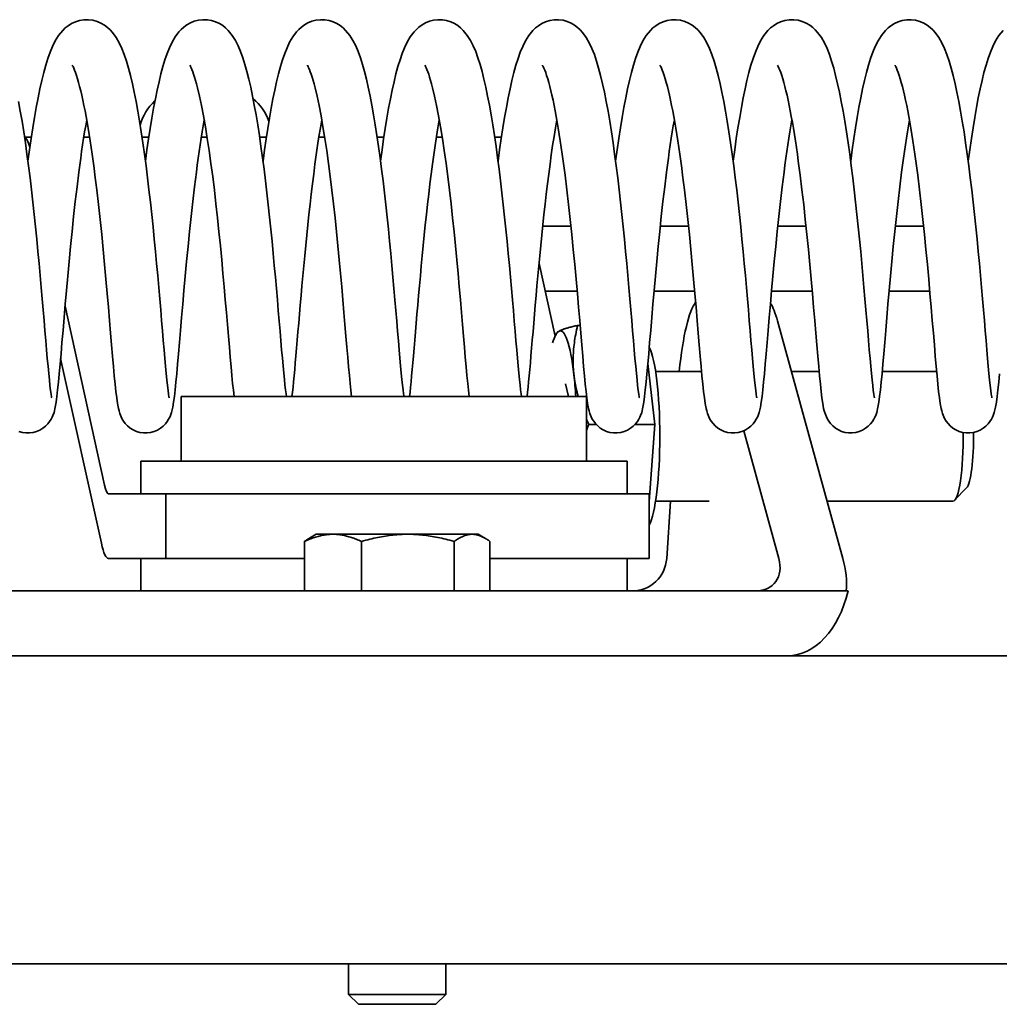
# Model space of a CAD drawing. Units: millimetres. Extents: x 677 to 2646, y 351 to 3809.
# Drawn here: x 1223 to 1283, y 3210 to 3271 of the extents above; entities that cross this region are included whole.
import ezdxf

# ---------------------------------------------------------------- set-up
doc = ezdxf.new("R2010")
doc.units = ezdxf.units.MM
doc.header["$LTSCALE"] = 10
doc.layers.add('Visible Edges(ISO)', color=7, linetype='Continuous', lineweight=35)

msp = doc.modelspace()

# ---------------------------------------------------------------- linework, layer by layer
at = {"layer": 'Visible Edges(ISO)'}
for p, q in [((1223.635, 3263.615), (1223.218, 3263.615)), ((1227.23, 3263.615), (1226.872, 3263.615)), ((1230.885, 3263.615), (1230.468, 3263.615)), ((1234.481, 3263.615), (1234.123, 3263.615)), ((1238.135, 3263.615), (1237.718, 3263.615)), ((1241.731, 3263.615), (1241.373, 3263.615)), ((1245.386, 3263.615), (1244.968, 3263.615)), ((1248.981, 3263.615), (1248.623, 3263.615)), ((1252.636, 3263.615), (1252.218, 3263.615)), ((1256.924, 3258.115), (1255.18, 3258.115)), ((1264.174, 3258.115), (1262.43, 3258.115)), ((1271.424, 3258.115), (1269.681, 3258.115)), ((1278.674, 3258.115), (1276.931, 3258.115)), ((1255.942, 3251.333), (1254.953, 3255.813)), ((1255.328, 3254.115), (1257.305, 3254.115)), ((1262.049, 3254.115), (1264.555, 3254.115)), ((1269.299, 3254.115), (1271.805, 3254.115)), ((1276.549, 3254.115), (1279.055, 3254.115)), ((1225.717, 3253.181), (1228.154, 3242.142)), ((1257.487, 3251.999), (1257.332, 3251.999)), ((1273.695, 3237.615), (1269.665, 3252.275)), ((1255.98, 3251.407), (1256.038, 3251.514)), ((1227.957, 3238.563), (1225.442, 3249.954)), ((1261.666, 3249.648), (1262.093, 3245.896)), ((1262.144, 3249.164), (1264.981, 3249.164)), ((1270.521, 3249.164), (1272.232, 3249.164)), ((1276.123, 3249.164), (1279.482, 3249.164)), ((1256.763, 3247.615), (1256.591, 3248.394)), ((1257.883, 3247.615), (1232.883, 3247.615)), ((1232.883, 3243.615), (1232.883, 3247.615)), ((1257.883, 3243.615), (1257.883, 3247.615)), ((1258.475, 3245.896), (1258.025, 3245.896)), ((1262.093, 3245.896), (1260.879, 3245.896)), ((1262.093, 3245.896), (1261.75, 3241.132)), ((1267.578, 3245.501), (1269.746, 3237.615)), ((1260.383, 3243.615), (1230.383, 3243.615)), ((1230.383, 3241.615), (1230.383, 3243.615)), ((1260.383, 3241.615), (1260.383, 3243.615)), ((1228.4, 3241.615), (1231.933, 3241.615)), ((1231.933, 3237.615), (1231.933, 3241.615)), ((1261.75, 3241.615), (1231.933, 3241.615)), ((1261.75, 3241.615), (1261.75, 3237.615)), ((1281.329, 3241.972), (1280.591, 3241.216)), ((1262.144, 3241.164), (1265.449, 3241.164)), ((1262.829, 3237.615), (1263.055, 3241.164)), ((1272.72, 3241.164), (1280.489, 3241.164)), ((1241.205, 3239.115), (1240.794, 3238.878)), ((1242.24, 3239.115), (1241.205, 3239.115)), ((1246.86, 3239.115), (1242.24, 3239.115)), ((1250.825, 3239.115), (1246.86, 3239.115)), ((1251.205, 3239.115), (1250.825, 3239.115)), ((1251.205, 3239.115), (1251.616, 3238.878)), ((1240.481, 3235.615), (1240.481, 3238.668)), ((1243.998, 3235.615), (1243.998, 3238.668)), ((1249.722, 3235.615), (1249.722, 3238.668)), ((1251.929, 3235.615), (1251.929, 3238.668)), ((1231.933, 3237.615), (1228.4, 3237.615)), ((1230.383, 3237.615), (1230.383, 3235.615)), ((1231.933, 3237.615), (1240.481, 3237.615)), ((1251.929, 3237.615), (1261.75, 3237.615)), ((1260.383, 3237.615), (1260.383, 3235.615)), ((1250.943, 3235.615), (1210.756, 3235.615)), ((1250.943, 3235.615), (1255.933, 3235.615)), ((1274.018, 3235.615), (1255.933, 3235.615)), ((713.205, 3231.615), (1765.205, 3231.615)), ((1784.205, 3212.615), (694.205, 3212.615)), ((1243.205, 3212.615), (1243.205, 3210.728)), ((1249.205, 3212.615), (1249.205, 3210.728)), ((1243.205, 3210.728), (1249.205, 3210.728)), ((1243.819, 3210.115), (1243.205, 3210.728)), ((1248.592, 3210.115), (1249.205, 3210.728)), ((1248.592, 3210.115), (1243.819, 3210.115))]:
    msp.add_line(p, q, dxfattribs=at)
at = {"layer": 'Visible Edges(ISO)', "flags": 128}
for points in [[(1223.426, 3262.125), (1223.523, 3262.837), (1223.622, 3263.527), (1223.724, 3264.193), (1223.829, 3264.836), (1223.937, 3265.451), (1224.048, 3266.037), (1224.162, 3266.589), (1224.279, 3267.108), (1224.399, 3267.594), (1224.525, 3268.047), (1224.657, 3268.468), (1224.796, 3268.857), (1224.945, 3269.217), (1225.115, 3269.557), (1225.318, 3269.882), (1225.574, 3270.198), (1225.731, 3270.35), (1225.912, 3270.493), (1226.12, 3270.624), (1226.354, 3270.733), (1226.61, 3270.813), (1226.881, 3270.856), (1227.16, 3270.861), (1227.434, 3270.826), (1227.693, 3270.753), (1227.933, 3270.65), (1228.147, 3270.524), (1228.334, 3270.383), (1228.496, 3270.232), (1228.637, 3270.076), (1228.869, 3269.758), (1229.055, 3269.428), (1229.217, 3269.08), (1229.364, 3268.707), (1229.501, 3268.305), (1229.629, 3267.873), (1229.751, 3267.41), (1229.869, 3266.912), (1229.985, 3266.38), (1230.098, 3265.815), (1230.207, 3265.22), (1230.314, 3264.595), (1230.418, 3263.941), (1230.52, 3263.262), (1230.618, 3262.562), (1230.713, 3261.845), (1230.805, 3261.114), (1230.894, 3260.367), (1230.981, 3259.609), (1231.064, 3258.847), (1231.143, 3258.084), (1231.22, 3257.323), (1231.294, 3256.563), (1231.364, 3255.811), (1231.432, 3255.07), (1231.496, 3254.347), (1231.558, 3253.642), (1231.617, 3252.956), (1231.673, 3252.295), (1231.726, 3251.662), (1231.777, 3251.063), (1231.825, 3250.498), (1231.871, 3249.968), (1231.915, 3249.479), (1231.957, 3249.034), (1231.997, 3248.636), (1232.035, 3248.284), (1232.071, 3247.988), (1232.102, 3247.756), (1232.128, 3247.597), (1232.137, 3247.549), (1232.141, 3247.532)], [(1230.677, 3262.125), (1230.771, 3262.824), (1230.869, 3263.502), (1230.969, 3264.158), (1231.072, 3264.79), (1231.178, 3265.397), (1231.287, 3265.976), (1231.398, 3266.522), (1231.512, 3267.036), (1231.63, 3267.517), (1231.752, 3267.968), (1231.88, 3268.387), (1232.015, 3268.776), (1232.159, 3269.135), (1232.32, 3269.473), (1232.51, 3269.795), (1232.743, 3270.109), (1232.886, 3270.261), (1233.049, 3270.407), (1233.237, 3270.544), (1233.451, 3270.665), (1233.688, 3270.764), (1233.945, 3270.831), (1234.215, 3270.862), (1234.489, 3270.855), (1234.754, 3270.81), (1235.005, 3270.73), (1235.234, 3270.623), (1235.439, 3270.495), (1235.617, 3270.354), (1235.772, 3270.205), (1236.026, 3269.896), (1236.226, 3269.577), (1236.394, 3269.245), (1236.545, 3268.891), (1236.684, 3268.511), (1236.813, 3268.102), (1236.936, 3267.663), (1237.054, 3267.193), (1237.169, 3266.689), (1237.282, 3266.153), (1237.391, 3265.586), (1237.497, 3264.991), (1237.601, 3264.366), (1237.703, 3263.715), (1237.801, 3263.041), (1237.897, 3262.348), (1237.99, 3261.64), (1238.079, 3260.917), (1238.166, 3260.18), (1238.25, 3259.435), (1238.331, 3258.685), (1238.409, 3257.936), (1238.483, 3257.189), (1238.555, 3256.444), (1238.624, 3255.706), (1238.69, 3254.981), (1238.753, 3254.273), (1238.813, 3253.582), (1238.871, 3252.91), (1238.926, 3252.262), (1238.978, 3251.642), (1239.028, 3251.055), (1239.075, 3250.5), (1239.121, 3249.979), (1239.164, 3249.497), (1239.205, 3249.058), (1239.244, 3248.664), (1239.282, 3248.315), (1239.317, 3248.018), (1239.348, 3247.782), (1239.374, 3247.615)], [(1237.927, 3262.125), (1238.021, 3262.824), (1238.119, 3263.502), (1238.219, 3264.158), (1238.322, 3264.79), (1238.428, 3265.397), (1238.537, 3265.976), (1238.648, 3266.522), (1238.762, 3267.036), (1238.88, 3267.517), (1239.002, 3267.968), (1239.13, 3268.387), (1239.266, 3268.776), (1239.41, 3269.135), (1239.57, 3269.473), (1239.76, 3269.795), (1239.994, 3270.109), (1240.136, 3270.261), (1240.299, 3270.407), (1240.487, 3270.544), (1240.701, 3270.665), (1240.938, 3270.764), (1241.195, 3270.831), (1241.465, 3270.862), (1241.739, 3270.855), (1242.004, 3270.81), (1242.255, 3270.73), (1242.485, 3270.623), (1242.689, 3270.495), (1242.867, 3270.354), (1243.022, 3270.205), (1243.276, 3269.896), (1243.476, 3269.577), (1243.644, 3269.245), (1243.795, 3268.891), (1243.934, 3268.511), (1244.063, 3268.102), (1244.186, 3267.663), (1244.304, 3267.193), (1244.419, 3266.689), (1244.532, 3266.153), (1244.641, 3265.586), (1244.748, 3264.991), (1244.852, 3264.366), (1244.953, 3263.715), (1245.052, 3263.041), (1245.147, 3262.348), (1245.24, 3261.64), (1245.329, 3260.917), (1245.416, 3260.18), (1245.5, 3259.435), (1245.581, 3258.685), (1245.659, 3257.936), (1245.733, 3257.189), (1245.805, 3256.444), (1245.874, 3255.706), (1245.94, 3254.981), (1246.003, 3254.273), (1246.063, 3253.582), (1246.121, 3252.91), (1246.176, 3252.262), (1246.228, 3251.642), (1246.278, 3251.055), (1246.325, 3250.5), (1246.371, 3249.979), (1246.414, 3249.497), (1246.455, 3249.058), (1246.494, 3248.664), (1246.532, 3248.315), (1246.567, 3248.018), (1246.598, 3247.782), (1246.625, 3247.615)], [(1245.177, 3262.125), (1245.271, 3262.824), (1245.369, 3263.502), (1245.469, 3264.158), (1245.572, 3264.79), (1245.678, 3265.397), (1245.787, 3265.976), (1245.898, 3266.522), (1246.012, 3267.036), (1246.13, 3267.517), (1246.252, 3267.968), (1246.38, 3268.387), (1246.516, 3268.776), (1246.66, 3269.135), (1246.82, 3269.473), (1247.01, 3269.795), (1247.244, 3270.109), (1247.386, 3270.261), (1247.549, 3270.407), (1247.737, 3270.544), (1247.951, 3270.665), (1248.188, 3270.764), (1248.445, 3270.831), (1248.716, 3270.862), (1248.989, 3270.855), (1249.254, 3270.81), (1249.505, 3270.73), (1249.735, 3270.623), (1249.939, 3270.495), (1250.117, 3270.354), (1250.273, 3270.205), (1250.526, 3269.896), (1250.726, 3269.577), (1250.894, 3269.245), (1251.045, 3268.891), (1251.184, 3268.511), (1251.313, 3268.102), (1251.436, 3267.663), (1251.554, 3267.193), (1251.669, 3266.689), (1251.782, 3266.153), (1251.891, 3265.586), (1251.998, 3264.991), (1252.102, 3264.366), (1252.203, 3263.715), (1252.302, 3263.041), (1252.397, 3262.348), (1252.49, 3261.64), (1252.579, 3260.917), (1252.666, 3260.18), (1252.75, 3259.435), (1252.831, 3258.685), (1252.909, 3257.936), (1252.983, 3257.189), (1253.055, 3256.444), (1253.124, 3255.706), (1253.19, 3254.981), (1253.253, 3254.273), (1253.314, 3253.582), (1253.371, 3252.91), (1253.426, 3252.262), (1253.478, 3251.642), (1253.528, 3251.055), (1253.576, 3250.5), (1253.621, 3249.979), (1253.664, 3249.497), (1253.705, 3249.058), (1253.744, 3248.664), (1253.782, 3248.315), (1253.817, 3248.018), (1253.849, 3247.782), (1253.875, 3247.615)], [(1252.427, 3262.125), (1252.523, 3262.837), (1252.622, 3263.527), (1252.724, 3264.193), (1252.83, 3264.836), (1252.938, 3265.451), (1253.049, 3266.037), (1253.163, 3266.589), (1253.279, 3267.108), (1253.4, 3267.594), (1253.525, 3268.047), (1253.657, 3268.468), (1253.796, 3268.857), (1253.946, 3269.217), (1254.116, 3269.557), (1254.318, 3269.882), (1254.574, 3270.198), (1254.732, 3270.35), (1254.913, 3270.493), (1255.121, 3270.624), (1255.355, 3270.733), (1255.61, 3270.813), (1255.882, 3270.856), (1256.16, 3270.861), (1256.434, 3270.826), (1256.694, 3270.753), (1256.933, 3270.65), (1257.147, 3270.524), (1257.334, 3270.383), (1257.496, 3270.232), (1257.637, 3270.076), (1257.869, 3269.758), (1258.056, 3269.428), (1258.217, 3269.08), (1258.365, 3268.707), (1258.501, 3268.305), (1258.629, 3267.873), (1258.751, 3267.41), (1258.87, 3266.912), (1258.986, 3266.38), (1259.098, 3265.815), (1259.208, 3265.22), (1259.314, 3264.595), (1259.419, 3263.941), (1259.52, 3263.262), (1259.618, 3262.562), (1259.714, 3261.845), (1259.806, 3261.114), (1259.895, 3260.367), (1259.981, 3259.609), (1260.064, 3258.847), (1260.144, 3258.084), (1260.22, 3257.323), (1260.294, 3256.563), (1260.365, 3255.811), (1260.433, 3255.07), (1260.497, 3254.347), (1260.558, 3253.642), (1260.617, 3252.956), (1260.673, 3252.295), (1260.727, 3251.662), (1260.778, 3251.063), (1260.826, 3250.498), (1260.872, 3249.968), (1260.916, 3249.479), (1260.957, 3249.034), (1260.997, 3248.636), (1261.035, 3248.284), (1261.071, 3247.988), (1261.102, 3247.756), (1261.128, 3247.597), (1261.138, 3247.549), (1261.142, 3247.532)], [(1259.677, 3262.125), (1259.773, 3262.837), (1259.873, 3263.527), (1259.975, 3264.193), (1260.08, 3264.836), (1260.188, 3265.451), (1260.299, 3266.037), (1260.413, 3266.589), (1260.529, 3267.108), (1260.65, 3267.594), (1260.775, 3268.047), (1260.907, 3268.468), (1261.047, 3268.857), (1261.196, 3269.217), (1261.366, 3269.557), (1261.569, 3269.882), (1261.825, 3270.198), (1261.982, 3270.35), (1262.163, 3270.493), (1262.371, 3270.624), (1262.605, 3270.733), (1262.86, 3270.813), (1263.132, 3270.856), (1263.411, 3270.861), (1263.684, 3270.826), (1263.944, 3270.753), (1264.183, 3270.65), (1264.398, 3270.524), (1264.584, 3270.383), (1264.747, 3270.232), (1264.887, 3270.076), (1265.119, 3269.758), (1265.306, 3269.428), (1265.468, 3269.08), (1265.615, 3268.707), (1265.751, 3268.305), (1265.879, 3267.873), (1266.001, 3267.41), (1266.12, 3266.912), (1266.236, 3266.38), (1266.348, 3265.815), (1266.458, 3265.22), (1266.565, 3264.595), (1266.669, 3263.941), (1266.77, 3263.262), (1266.869, 3262.562), (1266.964, 3261.845), (1267.056, 3261.114), (1267.145, 3260.367), (1267.231, 3259.609), (1267.314, 3258.847), (1267.394, 3258.084), (1267.471, 3257.323), (1267.544, 3256.563), (1267.615, 3255.811), (1267.683, 3255.07), (1267.747, 3254.347), (1267.809, 3253.642), (1267.867, 3252.956), (1267.924, 3252.295), (1267.977, 3251.662), (1268.028, 3251.063), (1268.076, 3250.498), (1268.122, 3249.968), (1268.166, 3249.479), (1268.208, 3249.034), (1268.247, 3248.636), (1268.286, 3248.284), (1268.321, 3247.988), (1268.353, 3247.756), (1268.378, 3247.597), (1268.388, 3247.549), (1268.392, 3247.532)], [(1266.927, 3262.125), (1267.024, 3262.837), (1267.123, 3263.527), (1267.225, 3264.193), (1267.33, 3264.836), (1267.438, 3265.451), (1267.549, 3266.037), (1267.663, 3266.589), (1267.78, 3267.108), (1267.9, 3267.594), (1268.025, 3268.047), (1268.157, 3268.468), (1268.297, 3268.857), (1268.446, 3269.217), (1268.616, 3269.557), (1268.819, 3269.882), (1269.075, 3270.198), (1269.232, 3270.35), (1269.413, 3270.493), (1269.621, 3270.624), (1269.855, 3270.733), (1270.11, 3270.813), (1270.382, 3270.856), (1270.661, 3270.861), (1270.934, 3270.826), (1271.194, 3270.753), (1271.433, 3270.65), (1271.648, 3270.524), (1271.834, 3270.383), (1271.997, 3270.232), (1272.137, 3270.076), (1272.369, 3269.758), (1272.556, 3269.428), (1272.718, 3269.08), (1272.865, 3268.707), (1273.001, 3268.305), (1273.129, 3267.873), (1273.251, 3267.41), (1273.37, 3266.912), (1273.486, 3266.38), (1273.598, 3265.815), (1273.708, 3265.22), (1273.815, 3264.595), (1273.919, 3263.941), (1274.02, 3263.262), (1274.119, 3262.562), (1274.214, 3261.845), (1274.306, 3261.114), (1274.395, 3260.367), (1274.481, 3259.609), (1274.564, 3258.847), (1274.644, 3258.084), (1274.721, 3257.323), (1274.794, 3256.563), (1274.865, 3255.811), (1274.933, 3255.07), (1274.997, 3254.347), (1275.059, 3253.642), (1275.118, 3252.956), (1275.174, 3252.295), (1275.227, 3251.662), (1275.278, 3251.063), (1275.326, 3250.498), (1275.372, 3249.968), (1275.416, 3249.479), (1275.458, 3249.034), (1275.497, 3248.636), (1275.536, 3248.284), (1275.571, 3247.988), (1275.603, 3247.756), (1275.628, 3247.597), (1275.638, 3247.549), (1275.642, 3247.532)], [(1274.177, 3262.125), (1274.274, 3262.837), (1274.373, 3263.527), (1274.475, 3264.193), (1274.58, 3264.836), (1274.688, 3265.451), (1274.799, 3266.037), (1274.913, 3266.589), (1275.03, 3267.108), (1275.15, 3267.594), (1275.276, 3268.047), (1275.407, 3268.468), (1275.547, 3268.857), (1275.696, 3269.217), (1275.866, 3269.557), (1276.069, 3269.882), (1276.325, 3270.198), (1276.482, 3270.35), (1276.663, 3270.493), (1276.871, 3270.624), (1277.105, 3270.733), (1277.36, 3270.813), (1277.632, 3270.856), (1277.911, 3270.861), (1278.185, 3270.826), (1278.444, 3270.753), (1278.684, 3270.65), (1278.898, 3270.524), (1279.084, 3270.383), (1279.247, 3270.232), (1279.388, 3270.076), (1279.619, 3269.758), (1279.806, 3269.428), (1279.968, 3269.08), (1280.115, 3268.707), (1280.252, 3268.305), (1280.379, 3267.873), (1280.501, 3267.41), (1280.62, 3266.912), (1280.736, 3266.38), (1280.849, 3265.815), (1280.958, 3265.22), (1281.065, 3264.595), (1281.169, 3263.941), (1281.27, 3263.262), (1281.369, 3262.562), (1281.464, 3261.845), (1281.556, 3261.114), (1281.645, 3260.367), (1281.731, 3259.609), (1281.814, 3258.847), (1281.894, 3258.084), (1281.971, 3257.323), (1282.045, 3256.563), (1282.115, 3255.811), (1282.183, 3255.07), (1282.247, 3254.347), (1282.309, 3253.642), (1282.368, 3252.956), (1282.424, 3252.295), (1282.477, 3251.662), (1282.528, 3251.063), (1282.576, 3250.498), (1282.622, 3249.968), (1282.666, 3249.479), (1282.708, 3249.034), (1282.748, 3248.636), (1282.786, 3248.284), (1282.821, 3247.988), (1282.853, 3247.756), (1282.879, 3247.597), (1282.888, 3247.549), (1282.892, 3247.532)], [(1281.427, 3262.125), (1281.524, 3262.837), (1281.623, 3263.527), (1281.725, 3264.193), (1281.83, 3264.836), (1281.938, 3265.451), (1282.049, 3266.037), (1282.163, 3266.589), (1282.28, 3267.108), (1282.4, 3267.594), (1282.526, 3268.047), (1282.658, 3268.468), (1282.797, 3268.857), (1282.946, 3269.217), (1283.116, 3269.557), (1283.319, 3269.882), (1283.575, 3270.198)], [(1234.302, 3264.689), (1234.238, 3264.321), (1234.174, 3263.94), (1234.112, 3263.548), (1234.051, 3263.146), (1233.99, 3262.735), (1233.931, 3262.315), (1233.873, 3261.886), (1233.815, 3261.449), (1233.704, 3260.557), (1233.597, 3259.647), (1233.495, 3258.727), (1233.397, 3257.797), (1233.304, 3256.869), (1233.216, 3255.951), (1233.132, 3255.047), (1233.053, 3254.161), (1232.978, 3253.302), (1232.907, 3252.479), (1232.841, 3251.691), (1232.778, 3250.946), (1232.718, 3250.249), (1232.662, 3249.607), (1232.609, 3249.019), (1232.558, 3248.489), (1232.509, 3248.018), (1232.461, 3247.609), (1232.412, 3247.256), (1232.36, 3246.946), (1232.285, 3246.635), (1232.219, 3246.446), (1232.171, 3246.335), (1232.106, 3246.208), (1232.018, 3246.069), (1231.903, 3245.924), (1231.762, 3245.781), (1231.598, 3245.652), (1231.412, 3245.541), (1231.21, 3245.455), (1230.996, 3245.397), (1230.775, 3245.368), (1230.552, 3245.37), (1230.331, 3245.402), (1230.118, 3245.464), (1229.918, 3245.554), (1229.734, 3245.666), (1229.572, 3245.798), (1229.434, 3245.942), (1229.323, 3246.087), (1229.238, 3246.225), (1229.175, 3246.35), (1229.094, 3246.557), (1229.044, 3246.725), (1229.008, 3246.879), (1228.951, 3247.186), (1228.903, 3247.527), (1228.854, 3247.924), (1228.806, 3248.379), (1228.756, 3248.894), (1228.703, 3249.472), (1228.647, 3250.107), (1228.588, 3250.794), (1228.526, 3251.527), (1228.461, 3252.305), (1228.391, 3253.124), (1228.317, 3253.977), (1228.238, 3254.856), (1228.156, 3255.756), (1228.068, 3256.674), (1227.976, 3257.602), (1227.879, 3258.528), (1227.778, 3259.452), (1227.672, 3260.367), (1227.561, 3261.264), (1227.505, 3261.703), (1227.447, 3262.134), (1227.388, 3262.558), (1227.328, 3262.974), (1227.267, 3263.381), (1227.205, 3263.778), (1227.142, 3264.164), (1227.078, 3264.538), (1227.014, 3264.897), (1226.949, 3265.243), (1226.883, 3265.576), (1226.817, 3265.893), (1226.75, 3266.195), (1226.684, 3266.479), (1226.617, 3266.745), (1226.552, 3266.99), (1226.487, 3267.214), (1226.423, 3267.416), (1226.362, 3267.595), (1226.305, 3267.748), (1226.252, 3267.873), (1226.208, 3267.966), (1226.177, 3268.025), (1226.164, 3268.046)], [(1236.141, 3247.615), (1236.097, 3247.995), (1236.051, 3248.425), (1236.005, 3248.908), (1235.955, 3249.444), (1235.904, 3250.031), (1235.85, 3250.663), (1235.793, 3251.336), (1235.733, 3252.047), (1235.669, 3252.797), (1235.602, 3253.578), (1235.531, 3254.384), (1235.456, 3255.209), (1235.378, 3256.054), (1235.295, 3256.912), (1235.208, 3257.775), (1235.118, 3258.637), (1235.023, 3259.495), (1234.925, 3260.347), (1234.822, 3261.182), (1234.716, 3261.995), (1234.606, 3262.782), (1234.492, 3263.54), (1234.376, 3264.261), (1234.257, 3264.938), (1234.135, 3265.568), (1234.011, 3266.147), (1233.887, 3266.666), (1233.826, 3266.901), (1233.765, 3267.118), (1233.706, 3267.316), (1233.647, 3267.494), (1233.592, 3267.651), (1233.539, 3267.786), (1233.492, 3267.895), (1233.453, 3267.977), (1233.425, 3268.028), (1233.414, 3268.046)], [(1243.392, 3247.615), (1243.347, 3247.995), (1243.302, 3248.425), (1243.255, 3248.908), (1243.206, 3249.444), (1243.154, 3250.031), (1243.1, 3250.663), (1243.043, 3251.336), (1242.983, 3252.047), (1242.919, 3252.797), (1242.852, 3253.578), (1242.781, 3254.384), (1242.706, 3255.209), (1242.628, 3256.054), (1242.545, 3256.912), (1242.459, 3257.775), (1242.368, 3258.637), (1242.274, 3259.495), (1242.175, 3260.347), (1242.072, 3261.182), (1241.966, 3261.995), (1241.856, 3262.782), (1241.742, 3263.54), (1241.626, 3264.261), (1241.507, 3264.938), (1241.385, 3265.568), (1241.261, 3266.147), (1241.138, 3266.666), (1241.076, 3266.901), (1241.016, 3267.118), (1240.956, 3267.316), (1240.898, 3267.494), (1240.842, 3267.651), (1240.79, 3267.786), (1240.742, 3267.895), (1240.703, 3267.977), (1240.675, 3268.028), (1240.664, 3268.046)], [(1250.642, 3247.615), (1250.597, 3247.995), (1250.552, 3248.425), (1250.505, 3248.908), (1250.456, 3249.444), (1250.404, 3250.031), (1250.35, 3250.663), (1250.293, 3251.336), (1250.233, 3252.047), (1250.169, 3252.797), (1250.102, 3253.578), (1250.031, 3254.384), (1249.957, 3255.209), (1249.878, 3256.054), (1249.795, 3256.912), (1249.709, 3257.775), (1249.618, 3258.637), (1249.524, 3259.495), (1249.425, 3260.347), (1249.322, 3261.182), (1249.216, 3261.995), (1249.106, 3262.782), (1248.993, 3263.54), (1248.876, 3264.261), (1248.757, 3264.938), (1248.635, 3265.568), (1248.511, 3266.147), (1248.388, 3266.666), (1248.326, 3266.901), (1248.266, 3267.118), (1248.206, 3267.316), (1248.148, 3267.494), (1248.092, 3267.651), (1248.04, 3267.786), (1247.993, 3267.895), (1247.953, 3267.977), (1247.925, 3268.028), (1247.914, 3268.046)], [(1263.302, 3264.689), (1263.238, 3264.321), (1263.175, 3263.94), (1263.113, 3263.548), (1263.051, 3263.146), (1262.991, 3262.735), (1262.932, 3262.315), (1262.873, 3261.886), (1262.816, 3261.449), (1262.704, 3260.557), (1262.597, 3259.647), (1262.495, 3258.727), (1262.398, 3257.797), (1262.304, 3256.869), (1262.216, 3255.951), (1262.133, 3255.047), (1262.053, 3254.161), (1261.978, 3253.302), (1261.908, 3252.479), (1261.841, 3251.691), (1261.778, 3250.946), (1261.719, 3250.249), (1261.663, 3249.607), (1261.609, 3249.019), (1261.559, 3248.489), (1261.509, 3248.018), (1261.462, 3247.609), (1261.413, 3247.256), (1261.361, 3246.946), (1261.285, 3246.635), (1261.22, 3246.446), (1261.171, 3246.335), (1261.106, 3246.208), (1261.018, 3246.069), (1260.904, 3245.924), (1260.763, 3245.781), (1260.598, 3245.652), (1260.412, 3245.541), (1260.211, 3245.455), (1259.996, 3245.397), (1259.775, 3245.368), (1259.552, 3245.37), (1259.331, 3245.402), (1259.119, 3245.464), (1258.918, 3245.554), (1258.735, 3245.666), (1258.572, 3245.798), (1258.435, 3245.942), (1258.324, 3246.087), (1258.239, 3246.225), (1258.176, 3246.35), (1258.094, 3246.557), (1258.045, 3246.725), (1258.008, 3246.879), (1257.952, 3247.186), (1257.903, 3247.527), (1257.855, 3247.924), (1257.806, 3248.379), (1257.756, 3248.894), (1257.703, 3249.472), (1257.648, 3250.107), (1257.589, 3250.794), (1257.527, 3251.527), (1257.461, 3252.305), (1257.391, 3253.124), (1257.317, 3253.977), (1257.239, 3254.856), (1257.156, 3255.756), (1257.069, 3256.674), (1256.976, 3257.602), (1256.88, 3258.528), (1256.779, 3259.452), (1256.672, 3260.367), (1256.562, 3261.264), (1256.505, 3261.703), (1256.447, 3262.134), (1256.388, 3262.558), (1256.328, 3262.974), (1256.267, 3263.381), (1256.205, 3263.778), (1256.142, 3264.164), (1256.079, 3264.538), (1256.014, 3264.897), (1255.949, 3265.243), (1255.884, 3265.576), (1255.817, 3265.893), (1255.751, 3266.195), (1255.684, 3266.479), (1255.618, 3266.745), (1255.552, 3266.99), (1255.487, 3267.214), (1255.424, 3267.416), (1255.363, 3267.595), (1255.305, 3267.748), (1255.253, 3267.873), (1255.209, 3267.966), (1255.177, 3268.025), (1255.164, 3268.046)], [(1270.552, 3264.689), (1270.488, 3264.321), (1270.425, 3263.94), (1270.363, 3263.548), (1270.301, 3263.146), (1270.241, 3262.735), (1270.182, 3262.315), (1270.123, 3261.886), (1270.066, 3261.449), (1269.954, 3260.557), (1269.848, 3259.647), (1269.745, 3258.727), (1269.648, 3257.797), (1269.555, 3256.869), (1269.466, 3255.951), (1269.383, 3255.047), (1269.303, 3254.161), (1269.228, 3253.302), (1269.158, 3252.479), (1269.091, 3251.691), (1269.028, 3250.946), (1268.969, 3250.249), (1268.913, 3249.607), (1268.86, 3249.019), (1268.809, 3248.489), (1268.76, 3248.018), (1268.712, 3247.609), (1268.663, 3247.256), (1268.611, 3246.946), (1268.535, 3246.635), (1268.47, 3246.446), (1268.421, 3246.335), (1268.356, 3246.208), (1268.268, 3246.069), (1268.154, 3245.924), (1268.013, 3245.781), (1267.848, 3245.652), (1267.662, 3245.541), (1267.461, 3245.455), (1267.246, 3245.397), (1267.026, 3245.368), (1266.802, 3245.37), (1266.581, 3245.402), (1266.369, 3245.464), (1266.168, 3245.554), (1265.985, 3245.666), (1265.823, 3245.798), (1265.685, 3245.942), (1265.574, 3246.087), (1265.489, 3246.225), (1265.426, 3246.35), (1265.345, 3246.557), (1265.295, 3246.725), (1265.258, 3246.879), (1265.202, 3247.186), (1265.153, 3247.527), (1265.105, 3247.924), (1265.057, 3248.379), (1265.006, 3248.894), (1264.954, 3249.472), (1264.898, 3250.107), (1264.839, 3250.794), (1264.777, 3251.527), (1264.711, 3252.305), (1264.641, 3253.124), (1264.567, 3253.977), (1264.489, 3254.856), (1264.406, 3255.756), (1264.319, 3256.674), (1264.227, 3257.602), (1264.13, 3258.528), (1264.029, 3259.452), (1263.923, 3260.367), (1263.812, 3261.264), (1263.755, 3261.703), (1263.697, 3262.134), (1263.638, 3262.558), (1263.578, 3262.974), (1263.517, 3263.381), (1263.455, 3263.778), (1263.392, 3264.164), (1263.329, 3264.538), (1263.265, 3264.897), (1263.2, 3265.243), (1263.134, 3265.576), (1263.067, 3265.893), (1263.001, 3266.195), (1262.934, 3266.479), (1262.868, 3266.745), (1262.802, 3266.99), (1262.737, 3267.214), (1262.674, 3267.416), (1262.613, 3267.595), (1262.555, 3267.748), (1262.503, 3267.873), (1262.459, 3267.966), (1262.427, 3268.025), (1262.415, 3268.046)], [(1277.802, 3264.689), (1277.738, 3264.321), (1277.675, 3263.94), (1277.613, 3263.548), (1277.551, 3263.146), (1277.491, 3262.735), (1277.432, 3262.315), (1277.374, 3261.886), (1277.316, 3261.449), (1277.205, 3260.557), (1277.098, 3259.647), (1276.996, 3258.727), (1276.898, 3257.797), (1276.805, 3256.869), (1276.716, 3255.951), (1276.633, 3255.047), (1276.553, 3254.161), (1276.478, 3253.302), (1276.408, 3252.479), (1276.341, 3251.691), (1276.278, 3250.946), (1276.219, 3250.249), (1276.163, 3249.607), (1276.11, 3249.019), (1276.059, 3248.489), (1276.01, 3248.018), (1275.962, 3247.609), (1275.913, 3247.256), (1275.861, 3246.946), (1275.786, 3246.635), (1275.72, 3246.446), (1275.672, 3246.335), (1275.606, 3246.208), (1275.518, 3246.069), (1275.404, 3245.924), (1275.263, 3245.781), (1275.098, 3245.652), (1274.913, 3245.541), (1274.711, 3245.455), (1274.497, 3245.397), (1274.276, 3245.368), (1274.052, 3245.37), (1273.832, 3245.402), (1273.619, 3245.464), (1273.418, 3245.554), (1273.235, 3245.666), (1273.073, 3245.798), (1272.935, 3245.942), (1272.824, 3246.087), (1272.739, 3246.225), (1272.676, 3246.35), (1272.595, 3246.557), (1272.545, 3246.725), (1272.509, 3246.879), (1272.452, 3247.186), (1272.403, 3247.527), (1272.355, 3247.924), (1272.307, 3248.379), (1272.256, 3248.894), (1272.204, 3249.472), (1272.148, 3250.107), (1272.089, 3250.794), (1272.027, 3251.527), (1271.961, 3252.305), (1271.891, 3253.124), (1271.817, 3253.977), (1271.739, 3254.856), (1271.656, 3255.756), (1271.569, 3256.674), (1271.477, 3257.602), (1271.38, 3258.528), (1271.279, 3259.452), (1271.173, 3260.367), (1271.062, 3261.264), (1271.005, 3261.703), (1270.948, 3262.134), (1270.889, 3262.558), (1270.828, 3262.974), (1270.767, 3263.381), (1270.705, 3263.778), (1270.642, 3264.164), (1270.579, 3264.538), (1270.515, 3264.897), (1270.45, 3265.243), (1270.384, 3265.576), (1270.318, 3265.893), (1270.251, 3266.195), (1270.184, 3266.479), (1270.118, 3266.745), (1270.052, 3266.99), (1269.987, 3267.214), (1269.924, 3267.416), (1269.863, 3267.595), (1269.805, 3267.748), (1269.753, 3267.873), (1269.709, 3267.966), (1269.677, 3268.025), (1269.665, 3268.046)], [(1283.36, 3249.019), (1283.309, 3248.489), (1283.26, 3248.018), (1283.212, 3247.609), (1283.163, 3247.256), (1283.111, 3246.946), (1283.036, 3246.635), (1282.97, 3246.446), (1282.922, 3246.335), (1282.856, 3246.208), (1282.768, 3246.069), (1282.654, 3245.924), (1282.513, 3245.781), (1282.349, 3245.652), (1282.163, 3245.541), (1281.961, 3245.455), (1281.747, 3245.397), (1281.526, 3245.368), (1281.302, 3245.37), (1281.082, 3245.402), (1280.869, 3245.464), (1280.668, 3245.554), (1280.485, 3245.666), (1280.323, 3245.798), (1280.185, 3245.942), (1280.074, 3246.087), (1279.989, 3246.225), (1279.926, 3246.35), (1279.845, 3246.557), (1279.795, 3246.725), (1279.759, 3246.879), (1279.702, 3247.186), (1279.653, 3247.527), (1279.605, 3247.924), (1279.557, 3248.379), (1279.507, 3248.894), (1279.454, 3249.472), (1279.398, 3250.107), (1279.339, 3250.794), (1279.277, 3251.527), (1279.212, 3252.305), (1279.142, 3253.124), (1279.067, 3253.977), (1278.989, 3254.856), (1278.907, 3255.756), (1278.819, 3256.674), (1278.727, 3257.602), (1278.63, 3258.528), (1278.529, 3259.452), (1278.423, 3260.367), (1278.312, 3261.264), (1278.255, 3261.703), (1278.198, 3262.134), (1278.139, 3262.558), (1278.079, 3262.974), (1278.017, 3263.381), (1277.955, 3263.778), (1277.893, 3264.164), (1277.829, 3264.538), (1277.765, 3264.897), (1277.7, 3265.243), (1277.634, 3265.576), (1277.568, 3265.893), (1277.501, 3266.195), (1277.434, 3266.479), (1277.368, 3266.745), (1277.302, 3266.99), (1277.238, 3267.214), (1277.174, 3267.416), (1277.113, 3267.595), (1277.055, 3267.748), (1277.003, 3267.873), (1276.959, 3267.966), (1276.927, 3268.025), (1276.915, 3268.046)], [(1222.848, 3265.815), (1222.957, 3265.22), (1223.064, 3264.595), (1223.168, 3263.941), (1223.269, 3263.262), (1223.368, 3262.562), (1223.463, 3261.845), (1223.555, 3261.114), (1223.644, 3260.367), (1223.73, 3259.609), (1223.814, 3258.847), (1223.893, 3258.084), (1223.97, 3257.323), (1224.044, 3256.563), (1224.114, 3255.811), (1224.182, 3255.07), (1224.246, 3254.347), (1224.308, 3253.642), (1224.367, 3252.956), (1224.423, 3252.295), (1224.476, 3251.662), (1224.527, 3251.063), (1224.575, 3250.498), (1224.621, 3249.968), (1224.665, 3249.479), (1224.707, 3249.034), (1224.747, 3248.636), (1224.785, 3248.284), (1224.82, 3247.988), (1224.852, 3247.756), (1224.878, 3247.597), (1224.887, 3247.549), (1224.891, 3247.532)], [(1227.051, 3264.689), (1226.988, 3264.321), (1226.924, 3263.94), (1226.862, 3263.548), (1226.801, 3263.146), (1226.74, 3262.735), (1226.681, 3262.315), (1226.623, 3261.886), (1226.565, 3261.449), (1226.454, 3260.557), (1226.347, 3259.647), (1226.245, 3258.727), (1226.147, 3257.797), (1226.054, 3256.869), (1225.966, 3255.951), (1225.882, 3255.047), (1225.803, 3254.161), (1225.728, 3253.302), (1225.657, 3252.479), (1225.59, 3251.691), (1225.527, 3250.946), (1225.468, 3250.249), (1225.412, 3249.607), (1225.359, 3249.019), (1225.308, 3248.489), (1225.259, 3248.018), (1225.211, 3247.609), (1225.162, 3247.256), (1225.11, 3246.946), (1225.035, 3246.635), (1224.969, 3246.446), (1224.921, 3246.335), (1224.855, 3246.208), (1224.767, 3246.069), (1224.653, 3245.924), (1224.512, 3245.781), (1224.348, 3245.652), (1224.162, 3245.541), (1223.96, 3245.455), (1223.746, 3245.397), (1223.525, 3245.368), (1223.301, 3245.37), (1223.081, 3245.402), (1222.868, 3245.464)], [(1241.552, 3264.689), (1241.464, 3264.18), (1241.378, 3263.648), (1241.293, 3263.096), (1241.211, 3262.528), (1241.13, 3261.942), (1241.052, 3261.341), (1240.975, 3260.728), (1240.9, 3260.107), (1240.828, 3259.479), (1240.758, 3258.847), (1240.69, 3258.209), (1240.624, 3257.57), (1240.56, 3256.932), (1240.499, 3256.299), (1240.44, 3255.674), (1240.383, 3255.054), (1240.328, 3254.442), (1240.275, 3253.842), (1240.224, 3253.257), (1240.175, 3252.688), (1240.128, 3252.137), (1240.083, 3251.603), (1240.04, 3251.09), (1239.998, 3250.598), (1239.958, 3250.132), (1239.92, 3249.691), (1239.883, 3249.276), (1239.847, 3248.888), (1239.812, 3248.527), (1239.778, 3248.194), (1239.745, 3247.89), (1239.712, 3247.615)], [(1248.802, 3264.689), (1248.714, 3264.18), (1248.628, 3263.648), (1248.544, 3263.096), (1248.461, 3262.528), (1248.381, 3261.942), (1248.302, 3261.341), (1248.225, 3260.728), (1248.15, 3260.107), (1248.078, 3259.479), (1248.008, 3258.847), (1247.94, 3258.209), (1247.874, 3257.57), (1247.81, 3256.932), (1247.749, 3256.299), (1247.69, 3255.674), (1247.633, 3255.054), (1247.578, 3254.442), (1247.525, 3253.842), (1247.474, 3253.257), (1247.425, 3252.688), (1247.378, 3252.137), (1247.333, 3251.603), (1247.29, 3251.09), (1247.248, 3250.598), (1247.208, 3250.132), (1247.17, 3249.691), (1247.133, 3249.276), (1247.097, 3248.888), (1247.062, 3248.527), (1247.028, 3248.194), (1246.995, 3247.89), (1246.962, 3247.615)], [(1256.052, 3264.689), (1255.964, 3264.18), (1255.878, 3263.648), (1255.794, 3263.096), (1255.711, 3262.528), (1255.631, 3261.942), (1255.552, 3261.341), (1255.475, 3260.728), (1255.401, 3260.107), (1255.328, 3259.479), (1255.258, 3258.847), (1255.19, 3258.209), (1255.124, 3257.57), (1255.06, 3256.932), (1254.999, 3256.299), (1254.94, 3255.674), (1254.883, 3255.054), (1254.828, 3254.442), (1254.775, 3253.842), (1254.724, 3253.257), (1254.675, 3252.688), (1254.629, 3252.137), (1254.583, 3251.603), (1254.54, 3251.09), (1254.498, 3250.598), (1254.458, 3250.132), (1254.42, 3249.691), (1254.383, 3249.276), (1254.347, 3248.888), (1254.312, 3248.527), (1254.278, 3248.194), (1254.245, 3247.89), (1254.212, 3247.615)], [(1256.166, 3251.633), (1256.191, 3251.647), (1256.217, 3251.662), (1256.246, 3251.676), (1256.277, 3251.691), (1256.309, 3251.706), (1256.343, 3251.72), (1256.38, 3251.735), (1256.418, 3251.75), (1256.459, 3251.764), (1256.501, 3251.779), (1256.546, 3251.794), (1256.592, 3251.809), (1256.641, 3251.824), (1256.692, 3251.839), (1256.745, 3251.854), (1256.8, 3251.87), (1256.858, 3251.885), (1256.918, 3251.901), (1256.981, 3251.917), (1257.046, 3251.933), (1257.113, 3251.949), (1257.183, 3251.965), (1257.256, 3251.982), (1257.332, 3251.999)], [(1257.332, 3251.999), (1257.3, 3251.858), (1257.269, 3251.72), (1257.241, 3251.583), (1257.215, 3251.449), (1257.191, 3251.315), (1257.169, 3251.183), (1257.149, 3251.053), (1257.132, 3250.924), (1257.116, 3250.796), (1257.101, 3250.669), (1257.089, 3250.543), (1257.079, 3250.417), (1257.071, 3250.293), (1257.064, 3250.169), (1257.06, 3250.046), (1257.057, 3249.923), (1257.057, 3249.801), (1257.058, 3249.679), (1257.061, 3249.557), (1257.066, 3249.436), (1257.073, 3249.314), (1257.082, 3249.192), (1257.093, 3249.07), (1257.106, 3248.948)], [(1256.038, 3251.514), (1256.041, 3251.519), (1256.044, 3251.524), (1256.048, 3251.529), (1256.051, 3251.534), (1256.055, 3251.539), (1256.059, 3251.544), (1256.063, 3251.549), (1256.067, 3251.554), (1256.072, 3251.559), (1256.076, 3251.564), (1256.081, 3251.568), (1256.086, 3251.573), (1256.092, 3251.578), (1256.097, 3251.583), (1256.103, 3251.588), (1256.109, 3251.593), (1256.116, 3251.598), (1256.122, 3251.603), (1256.129, 3251.608), (1256.136, 3251.613), (1256.143, 3251.618), (1256.15, 3251.623), (1256.158, 3251.628), (1256.166, 3251.633)], [(1257.106, 3248.948), (1257.112, 3248.892), (1257.119, 3248.837), (1257.126, 3248.781), (1257.134, 3248.726), (1257.142, 3248.67), (1257.151, 3248.615), (1257.16, 3248.56), (1257.169, 3248.504), (1257.179, 3248.449), (1257.189, 3248.394), (1257.199, 3248.339), (1257.21, 3248.283), (1257.221, 3248.228), (1257.233, 3248.173), (1257.245, 3248.117), (1257.258, 3248.062), (1257.271, 3248.006), (1257.284, 3247.951), (1257.298, 3247.895), (1257.312, 3247.839), (1257.327, 3247.783), (1257.342, 3247.727), (1257.357, 3247.671), (1257.373, 3247.615)], [(1257.883, 3246.213), (1257.889, 3246.2), (1257.894, 3246.187), (1257.9, 3246.174), (1257.906, 3246.161), (1257.912, 3246.148), (1257.917, 3246.135), (1257.923, 3246.121), (1257.929, 3246.108), (1257.935, 3246.095), (1257.941, 3246.082), (1257.947, 3246.069), (1257.953, 3246.056), (1257.958, 3246.043), (1257.964, 3246.029), (1257.97, 3246.016), (1257.976, 3246.003), (1257.983, 3245.99), (1257.989, 3245.976), (1257.995, 3245.963), (1258.001, 3245.95), (1258.007, 3245.936), (1258.013, 3245.923), (1258.019, 3245.91), (1258.025, 3245.896)], [(1258.025, 3245.896), (1258.019, 3245.88), (1258.013, 3245.864), (1258.007, 3245.848), (1258.001, 3245.832), (1257.994, 3245.815), (1257.988, 3245.799), (1257.982, 3245.783), (1257.976, 3245.767), (1257.97, 3245.751), (1257.964, 3245.735), (1257.958, 3245.719), (1257.952, 3245.703), (1257.946, 3245.687), (1257.94, 3245.671), (1257.935, 3245.655), (1257.929, 3245.639), (1257.923, 3245.623), (1257.917, 3245.608), (1257.911, 3245.592), (1257.906, 3245.576), (1257.9, 3245.56), (1257.894, 3245.544), (1257.889, 3245.529), (1257.883, 3245.513)], [(1242.24, 3239.115), (1242.169, 3239.114), (1242.099, 3239.112), (1242.029, 3239.108), (1241.959, 3239.103), (1241.888, 3239.096), (1241.818, 3239.087), (1241.748, 3239.078), (1241.677, 3239.066), (1241.607, 3239.053), (1241.536, 3239.039), (1241.464, 3239.023), (1241.393, 3239.005), (1241.321, 3238.986), (1241.248, 3238.966), (1241.175, 3238.944), (1241.101, 3238.92), (1241.027, 3238.894), (1240.951, 3238.867), (1240.875, 3238.839), (1240.799, 3238.808), (1240.721, 3238.776), (1240.642, 3238.742), (1240.562, 3238.706), (1240.481, 3238.668)], [(1243.998, 3238.668), (1243.917, 3238.706), (1243.837, 3238.742), (1243.759, 3238.776), (1243.681, 3238.808), (1243.604, 3238.839), (1243.528, 3238.867), (1243.453, 3238.894), (1243.378, 3238.92), (1243.305, 3238.944), (1243.231, 3238.966), (1243.159, 3238.986), (1243.087, 3239.005), (1243.015, 3239.023), (1242.944, 3239.039), (1242.873, 3239.053), (1242.802, 3239.066), (1242.732, 3239.078), (1242.661, 3239.087), (1242.591, 3239.096), (1242.521, 3239.103), (1242.451, 3239.108), (1242.381, 3239.112), (1242.31, 3239.114), (1242.24, 3239.115)], [(1246.86, 3239.115), (1246.745, 3239.114), (1246.631, 3239.112), (1246.516, 3239.108), (1246.402, 3239.103), (1246.288, 3239.096), (1246.174, 3239.087), (1246.059, 3239.078), (1245.945, 3239.066), (1245.83, 3239.053), (1245.714, 3239.039), (1245.598, 3239.023), (1245.481, 3239.005), (1245.364, 3238.986), (1245.246, 3238.966), (1245.127, 3238.944), (1245.006, 3238.92), (1244.885, 3238.894), (1244.763, 3238.867), (1244.639, 3238.839), (1244.514, 3238.808), (1244.388, 3238.776), (1244.26, 3238.742), (1244.13, 3238.706), (1243.998, 3238.668)], [(1249.722, 3238.668), (1249.59, 3238.706), (1249.46, 3238.742), (1249.332, 3238.776), (1249.206, 3238.808), (1249.081, 3238.839), (1248.957, 3238.867), (1248.835, 3238.894), (1248.713, 3238.92), (1248.593, 3238.944), (1248.474, 3238.966), (1248.356, 3238.986), (1248.239, 3239.005), (1248.122, 3239.023), (1248.006, 3239.039), (1247.89, 3239.053), (1247.775, 3239.066), (1247.66, 3239.078), (1247.546, 3239.087), (1247.432, 3239.096), (1247.318, 3239.103), (1247.203, 3239.108), (1247.089, 3239.112), (1246.975, 3239.114), (1246.86, 3239.115)], [(1250.825, 3239.115), (1250.781, 3239.114), (1250.737, 3239.112), (1250.693, 3239.108), (1250.649, 3239.103), (1250.605, 3239.096), (1250.561, 3239.087), (1250.517, 3239.078), (1250.472, 3239.066), (1250.428, 3239.053), (1250.384, 3239.039), (1250.339, 3239.023), (1250.294, 3239.005), (1250.249, 3238.986), (1250.203, 3238.966), (1250.157, 3238.944), (1250.111, 3238.92), (1250.064, 3238.894), (1250.017, 3238.867), (1249.969, 3238.839), (1249.921, 3238.808), (1249.872, 3238.776), (1249.823, 3238.742), (1249.773, 3238.706), (1249.722, 3238.668)], [(1251.929, 3238.668), (1251.878, 3238.706), (1251.828, 3238.742), (1251.779, 3238.776), (1251.73, 3238.808), (1251.682, 3238.839), (1251.634, 3238.867), (1251.587, 3238.894), (1251.54, 3238.92), (1251.494, 3238.944), (1251.448, 3238.966), (1251.402, 3238.986), (1251.357, 3239.005), (1251.312, 3239.023), (1251.267, 3239.039), (1251.223, 3239.053), (1251.178, 3239.066), (1251.134, 3239.078), (1251.09, 3239.087), (1251.046, 3239.096), (1251.002, 3239.103), (1250.958, 3239.108), (1250.914, 3239.112), (1250.87, 3239.114), (1250.825, 3239.115)], [(1240.481, 3238.668), (1240.495, 3238.679), (1240.509, 3238.689), (1240.522, 3238.699), (1240.535, 3238.708), (1240.549, 3238.718), (1240.562, 3238.728), (1240.575, 3238.737), (1240.589, 3238.746), (1240.602, 3238.755), (1240.615, 3238.764), (1240.628, 3238.773), (1240.641, 3238.782), (1240.654, 3238.791), (1240.667, 3238.799), (1240.68, 3238.808), (1240.693, 3238.816), (1240.706, 3238.824), (1240.718, 3238.832), (1240.731, 3238.84), (1240.744, 3238.848), (1240.756, 3238.855), (1240.769, 3238.863), (1240.782, 3238.87), (1240.794, 3238.878)]]:
    msp.add_lwpolyline(points, dxfattribs=at)
at = {"layer": 'Visible Edges(ISO)'}
for centre, start, end in [((1233.261, 3263.615), 131.75891, 165.73524), ((1235.461, 3263.615), 19.33873, 51.75931)]:
    msp.add_arc(centre, 3, start, end, dxfattribs=at)
for centre, major_axis, ratio, start_param, end_param in [((1223.18, 3254.615), (0, 9), 0.110223, 5.907465, 6.244252), ((1264.922, 3243.615), (0, 10), 0.158706, 0.194763, 0.982603), ((1268.872, 3243.615), (0, 10), 0.158706, 5.759587, 6.053766), ((1256.267, 3245.164), (0, 6.5), 0.158706, 5.333775, 6.380973), ((1256.267, 3245.164), (0, 6.5), 0.158706, 0.097788, 0.48334), ((1261.5, 3245.164), (0, 5.7), 0.158706, 3.421655, 6.000692), ((1256.267, 3245.164), (0, 6.5), 0.158706, 5.099096, 5.333775), ((1280.489, 3245.164), (0, -4), 0.158706, 0, 1.62842), ((1281.246, 3245.164), (0, -3.233), 0.158706, 0.161422, 1.643742), ((1228.4, 3246.615), (0, -5), 0.110223, 5.820054, 6.283185), ((1228.4, 3246.615), (0, -9), 0.110223, 5.820054, 6.283185), ((1260.854, 3237.615), (-1.328, -1.566), 0.936598, 0.671365, 2.242161), ((1267.771, 3237.615), (1.685, -1.538), 0.758766, 5.589548, 7.160344), ((1267.771, 3237.615), (-5.056, 4.614), 0.758766, 3.678915, 4.018752), ((1270.271, 3237.615), (0, -6), 0.662357, 0, 1.230959)]:
    msp.add_ellipse(centre, major_axis=major_axis, ratio=ratio, start_param=start_param, end_param=end_param, dxfattribs=at)

doc.saveas('drawing.dxf')
